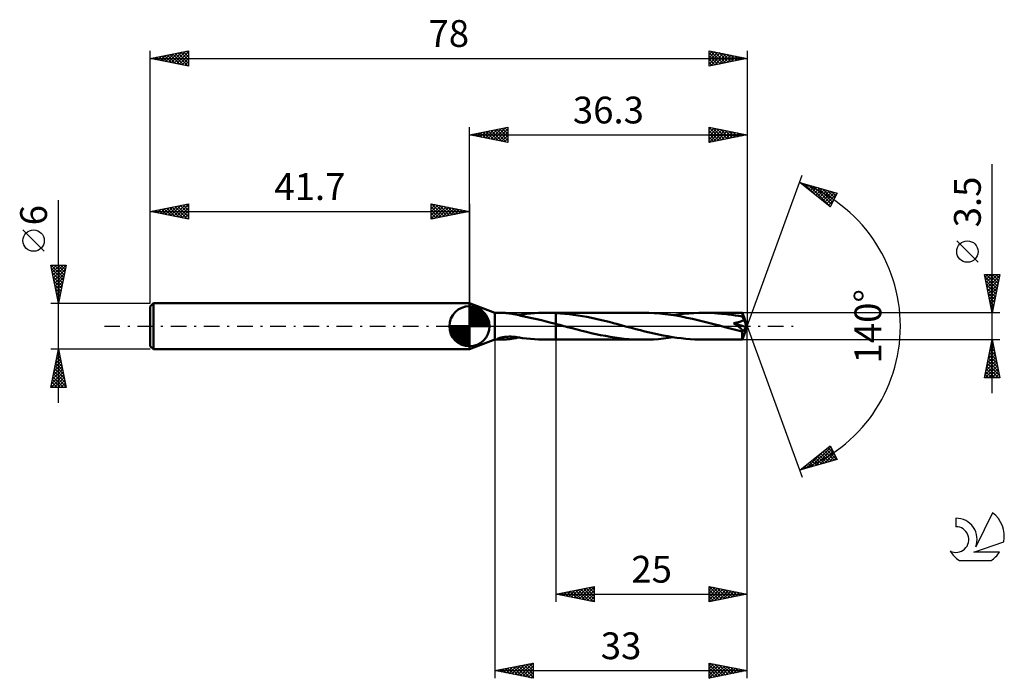
# Model space of a CAD drawing. Units: millimetres. Extents: x -17 to 112, y -46 to 40.
import ezdxf
from ezdxf.enums import TextEntityAlignment as Align

# ---------------------------------------------------------------- set-up
doc = ezdxf.new("R2010")
doc.units = ezdxf.units.MM
doc.header["$LTSCALE"] = 5.1
doc.linetypes.add('LONGDASH_DASH', pattern=[0.85, 0.4, -0.2, 0.05, -0.2])
for name, color, linetype in [('1', 4, 'CONTINUOUS'), ('2', 7, 'CONTINUOUS'), ('4', 2, 'LONGDASH_DASH'), ('CUT', 1, 'CONTINUOUS'), ('NOCUT', 7, 'CONTINUOUS'), ('SK1', 4, 'CONTINUOUS'), ('SK2', 7, 'CONTINUOUS'), ('SK4', 2, 'LONGDASH_DASH'), ('SK6', 5, 'CONTINUOUS')]:
    doc.layers.add(name, color=color, linetype=linetype)
doc.styles.get("Standard").update_dxf_attribs({"font": 'Monospac821 BT'})

msp = doc.modelspace()

# ---------------------------------------------------------------- linework, layer by layer
at = {"layer": '1', "color": 4, "linetype": 'CONTINUOUS', "lineweight": 50}
for p, q in [((45, 1.75), (41.7, 3)), ((41.7, -3), (41.7, 3)), ((45, 1.75), (45.84, 1.75)), ((45, -1.75), (45, 1.75)), ((45.94, 1.75), (45.84, 1.75)), ((46.04, 1.75), (45.94, 1.75)), ((46.15, 1.74), (46.04, 1.75)), ((46.26, 1.74), (46.15, 1.74)), ((46.37, 1.73), (46.26, 1.74)), ((46.49, 1.72), (46.37, 1.73)), ((46.6, 1.71), (46.49, 1.72)), ((46.71, 1.7), (46.6, 1.71)), ((46.83, 1.69), (46.71, 1.7)), ((46.94, 1.68), (46.83, 1.69)), ((47.06, 1.66), (46.94, 1.68)), ((47.17, 1.65), (47.06, 1.66)), ((47.28, 1.63), (47.17, 1.65)), ((47.4, 1.61), (47.28, 1.63)), ((47.51, 1.59), (47.4, 1.61)), ((47.63, 1.57), (47.51, 1.59)), ((47.74, 1.54), (47.63, 1.57)), ((47.85, 1.52), (47.74, 1.54)), ((47.96, 1.49), (47.85, 1.52)), ((48.07, 1.47), (47.96, 1.49)), ((48.18, 1.44), (48.07, 1.47)), ((48.12, 1.46), (48.2, 1.47)), ((48.29, 1.41), (48.18, 1.44)), ((48.2, 1.47), (48.29, 1.48)), ((48.29, 1.48), (48.37, 1.49)), ((48.4, 1.38), (48.29, 1.41)), ((48.37, 1.49), (48.45, 1.51)), ((48.5, 1.35), (48.4, 1.38)), ((48.45, 1.51), (48.53, 1.52)), ((48.61, 1.32), (48.5, 1.35)), ((48.53, 1.52), (48.61, 1.54)), ((48.61, 1.55), (49.14, 1.61)), ((48.61, 1.31), (48.61, 1.55)), ((48.61, 1.31), (48.61, 1.32)), ((49.24, 1.19), (48.61, 1.31)), ((49.14, 1.61), (49.66, 1.66)), ((49.66, 1.66), (50.19, 1.7)), ((50.19, 1.7), (50.72, 1.73)), ((50.72, 1.73), (51.25, 1.74)), ((51.25, 1.74), (51.77, 1.75)), ((51.98, 1.75), (51.77, 1.75)), ((51.77, 1.75), (53, 1.75)), ((52.18, 1.75), (51.98, 1.75)), ((52.39, 1.74), (52.18, 1.75)), ((52.59, 1.74), (52.39, 1.74)), ((52.79, 1.73), (52.59, 1.74)), ((53, 1.72), (52.79, 1.73)), ((64.4, 1.75), (53, 1.75)), ((53, 1.75), (53, 1.75)), ((53, 1.72), (53, 1.75)), ((53, 1.72), (53, 1.75)), ((53.58, 1.68), (53, 1.72)), ((53, 1.72), (53, 1.72)), ((53, 1.72), (53, 1.72)), ((53, 1.72), (53, 1.72)), ((53, 1.72), (53, 1.72)), ((53, 1.72), (53, 1.72)), ((53, 1.72), (53, 1.72)), ((53, 1.65), (53, 1.72)), ((53, 1.72), (53, 1.72)), ((53, 1.72), (53, 1.72)), ((53, 1.72), (53, 1.72)), ((53, 1.72), (53, 1.72)), ((53, 1.72), (53, 1.72)), ((53, 1.72), (53, 1.72)), ((53, 1.58), (53, 1.65)), ((53, 1.51), (53, 1.58)), ((53, 1.44), (53, 1.51)), ((53, 1.37), (53, 1.44)), ((53, 1.3), (53, 1.37)), ((53, 1.23), (53, 1.3)), ((54.15, 1.64), (53.58, 1.68)), ((54.73, 1.57), (54.15, 1.64)), ((55.31, 1.5), (54.73, 1.57)), ((55.89, 1.42), (55.31, 1.5)), ((56.47, 1.32), (55.89, 1.42)), ((57.04, 1.21), (56.47, 1.32)), ((65.12, 1.74), (64.4, 1.75)), ((65.84, 1.71), (65.12, 1.74)), ((66.56, 1.66), (65.84, 1.71)), ((67.27, 1.58), (66.56, 1.66)), ((67.99, 1.49), (67.27, 1.58)), ((68.7, 1.39), (67.99, 1.49)), ((68.36, 1.44), (69.02, 1.53)), ((69.41, 1.26), (68.7, 1.39)), ((69.02, 1.53), (69.68, 1.61)), ((69.68, 1.61), (70.34, 1.67)), ((70.34, 1.67), (71, 1.71)), ((71, 1.71), (71.67, 1.74)), ((71.67, 1.74), (72.32, 1.75)), ((72.78, 1.75), (72.32, 1.75)), ((77.35, 1.75), (72.32, 1.75)), ((73.24, 1.73), (72.78, 1.75)), ((73.7, 1.71), (73.24, 1.73)), ((74.15, 1.68), (73.7, 1.71)), ((74.61, 1.64), (74.15, 1.68)), ((75.07, 1.6), (74.61, 1.64)), ((75.53, 1.54), (75.07, 1.6)), ((75.99, 1.48), (75.53, 1.54)), ((76.45, 1.41), (75.99, 1.48)), ((76.9, 1.34), (76.45, 1.41)), ((77.36, 1.26), (76.9, 1.34)), ((77.35, 1.74), (77.35, 1.75)), ((78, 0), (77.35, 1.75)), ((77.35, 1.75), (77.35, 1.75)), ((77.35, 1.75), (77.35, 1.75)), ((77.35, 1.75), (77.35, 1.75)), ((77.35, 1.75), (77.35, 1.75)), ((77.35, 1.75), (77.35, 1.75)), ((77.35, 1.75), (77.35, 1.75)), ((77.35, 1.73), (77.35, 1.74)), ((77.35, 1.72), (77.35, 1.73)), ((77.35, 1.7), (77.35, 1.72)), ((77.36, 1.68), (77.35, 1.7)), ((77.36, 1.65), (77.36, 1.68)), ((77.36, 1.62), (77.36, 1.65)), ((77.36, 1.59), (77.36, 1.62)), ((77.36, 1.55), (77.36, 1.59)), ((78, 0), (77.36, 1.55)), ((77.36, 1.26), (77.36, 1.55)), ((49.86, 1.06), (49.24, 1.19)), ((50.49, 0.92), (49.86, 1.06)), ((51.12, 0.78), (50.49, 0.92)), ((51.74, 0.62), (51.12, 0.78)), ((52.37, 0.46), (51.74, 0.62)), ((53, 0.3), (52.37, 0.46)), ((53, 1.16), (53, 1.23)), ((53, 1.09), (53, 1.16)), ((53, 1.02), (53, 1.09)), ((53, 0.96), (53, 1.02)), ((53, 0.89), (53, 0.96)), ((53, 0.83), (53, 0.89)), ((53, 0.77), (53, 0.83)), ((53, 0.71), (53, 0.77)), ((53, 0.66), (53, 0.71)), ((53, 0.61), (53, 0.66)), ((53, 0.56), (53, 0.61)), ((53, 0.51), (53, 0.56)), ((53, 0.47), (53, 0.51)), ((53, 0.43), (53, 0.47)), ((53, 0.4), (53, 0.43)), ((53, 0.37), (53, 0.4)), ((53, 0.34), (53, 0.37)), ((53, 0.32), (53, 0.34)), ((53, 0.3), (53, 0.32)), ((53.25, 0.23), (53, 0.3)), ((53, 0.3), (53, 0.3)), ((53, 0.3), (53, 0.3)), ((53, 0.3), (53, 0.3)), ((53, -1.75), (53, 0.3)), ((53, -1.75), (53, 0.3)), ((53.5, 0.17), (53.25, 0.23)), ((53.76, 0.1), (53.5, 0.17)), ((54.01, 0.03), (53.76, 0.1)), ((54.26, -0.04), (54.01, 0.03)), ((57.62, 1.1), (57.04, 1.21)), ((58.2, 0.97), (57.62, 1.1)), ((58.78, 0.84), (58.2, 0.97)), ((59.35, 0.7), (58.78, 0.84)), ((59.93, 0.56), (59.35, 0.7)), ((60.51, 0.41), (59.93, 0.56)), ((61.09, 0.26), (60.51, 0.41)), ((61.66, 0.1), (61.09, 0.26)), ((62.26, -0.06), (61.66, 0.1)), ((70.11, 1.12), (69.41, 1.26)), ((70.82, 0.97), (70.11, 1.12)), ((71.53, 0.81), (70.82, 0.97)), ((72.23, 0.64), (71.53, 0.81)), ((72.94, 0.46), (72.23, 0.64)), ((73.64, 0.28), (72.94, 0.46)), ((74.35, 0.09), (73.64, 0.28)), ((75.06, -0.1), (74.35, 0.09)), ((76.25, 0.38), (76.21, 0.41)), ((77.9, -0.1), (76.21, 0.41)), ((76.21, 0.41), (76.26, 0.41)), ((76.3, 0.34), (76.25, 0.38)), ((76.26, 0.41), (76.32, 0.42)), ((76.34, 0.31), (76.3, 0.34)), ((76.32, 0.42), (76.38, 0.43)), ((76.39, 0.28), (76.34, 0.31)), ((76.38, 0.43), (76.44, 0.44)), ((76.43, 0.25), (76.39, 0.28)), ((76.48, 0.22), (76.43, 0.25)), ((76.44, 0.44), (76.5, 0.45)), ((76.52, 0.19), (76.48, 0.22)), ((76.5, 0.45), (76.56, 0.46)), ((76.57, 0.15), (76.52, 0.19)), ((76.56, 0.46), (76.62, 0.48)), ((76.62, 0.12), (76.57, 0.15)), ((76.62, 0.48), (76.68, 0.49)), ((76.66, 0.09), (76.62, 0.12)), ((76.71, 0.05), (76.66, 0.09)), ((76.68, 0.49), (76.74, 0.5)), ((76.76, 0.02), (76.71, 0.05)), ((76.74, 0.5), (76.8, 0.52)), ((76.8, -0.01), (76.76, 0.02)), ((76.8, 0.52), (76.86, 0.53)), ((76.86, 0.53), (76.92, 0.55)), ((76.92, 0.55), (76.98, 0.56)), ((76.98, 0.56), (77.03, 0.58)), ((77.03, 0.58), (77.09, 0.6)), ((77.09, 0.6), (77.14, 0.62)), ((77.14, 0.62), (77.2, 0.64)), ((77.2, 0.64), (77.26, 0.67)), ((77.26, 0.67), (77.32, 0.7)), ((77.32, 0.7), (77.38, 0.73)), ((77.35, -1.75), (78, 0)), ((77.39, 1.21), (77.36, 1.26)), ((77.38, 0.73), (77.44, 0.77)), ((77.41, 1.15), (77.39, 1.21)), ((77.44, 1.1), (77.41, 1.15)), ((77.46, 1.04), (77.44, 1.1)), ((77.44, 0.77), (77.49, 0.81)), ((77.48, 0.98), (77.46, 1.04)), ((77.51, 0.92), (77.48, 0.98)), ((77.49, 0.81), (77.53, 0.86)), ((77.53, 0.86), (77.51, 0.92)), ((77.66, 0.57), (77.53, 0.86)), ((77.74, 0.4), (77.66, 0.57)), ((77.78, 0.28), (77.74, 0.4)), ((77.82, 0.2), (77.78, 0.28)), ((77.84, 0.14), (77.82, 0.2)), ((77.86, 0.09), (77.84, 0.14)), ((77.88, 0.05), (77.86, 0.09)), ((77.88, 0.02), (77.87, 0.05)), ((78, 0), (77.87, 0.05)), ((77.88, 0.05), (77.87, 0.05)), ((78, 0), (77.88, 0.05)), ((77.89, 0), (77.88, 0.02)), ((54.51, -0.1), (54.26, -0.04)), ((55.13, -0.27), (54.51, -0.1)), ((55.75, -0.43), (55.13, -0.27)), ((56.36, -0.59), (55.75, -0.43)), ((56.98, -0.74), (56.36, -0.59)), ((57.59, -0.89), (56.98, -0.74)), ((58.21, -1.02), (57.59, -0.89)), ((58.83, -1.15), (58.21, -1.02)), ((59.45, -1.27), (58.83, -1.15)), ((60.06, -1.38), (59.45, -1.27)), ((62.85, -0.21), (62.26, -0.06)), ((63.45, -0.37), (62.85, -0.21)), ((64.04, -0.52), (63.45, -0.37)), ((64.63, -0.67), (64.04, -0.52)), ((65.23, -0.82), (64.63, -0.67)), ((65.82, -0.95), (65.23, -0.82)), ((66.41, -1.08), (65.82, -0.95)), ((67.01, -1.2), (66.41, -1.08)), ((67.6, -1.31), (67.01, -1.2)), ((75.41, -0.2), (75.06, -0.1)), ((75.76, -0.29), (75.41, -0.2)), ((76.11, -0.38), (75.76, -0.29)), ((76.46, -0.47), (76.11, -0.38)), ((76.81, -0.56), (76.46, -0.47)), ((76.85, -0.05), (76.8, -0.01)), ((77.17, -0.65), (76.81, -0.56)), ((76.89, -0.08), (76.85, -0.05)), ((76.94, -0.12), (76.89, -0.08)), ((76.98, -0.15), (76.94, -0.12)), ((77.02, -0.18), (76.98, -0.15)), ((77.06, -0.21), (77.02, -0.18)), ((77.09, -0.24), (77.06, -0.21)), ((77.12, -0.27), (77.09, -0.24)), ((77.16, -0.3), (77.12, -0.27)), ((77.19, -0.33), (77.16, -0.3)), ((77.2, -0.65), (77.17, -0.65)), ((77.21, -0.36), (77.19, -0.33)), ((77.2, -0.65), (77.22, -0.65)), ((77.24, -0.38), (77.21, -0.36)), ((77.22, -0.65), (77.25, -0.65)), ((77.26, -0.41), (77.24, -0.38)), ((77.25, -0.65), (77.28, -0.64)), ((77.28, -0.43), (77.26, -0.41)), ((77.3, -0.45), (77.28, -0.43)), ((77.28, -0.64), (77.3, -0.64)), ((77.32, -0.48), (77.3, -0.45)), ((77.3, -0.64), (77.32, -0.63)), ((77.33, -0.5), (77.32, -0.48)), ((77.32, -0.63), (77.33, -0.62)), ((77.33, -0.72), (77.9, -0.1)), ((77.34, -0.52), (77.33, -0.5)), ((77.33, -0.62), (77.35, -0.6)), ((77.33, -0.81), (77.33, -0.72)), ((77.33, -0.9), (77.33, -0.81)), ((77.33, -0.99), (77.33, -0.9)), ((77.33, -1.07), (77.33, -0.99)), ((77.33, -1.15), (77.33, -1.07)), ((77.33, -1.23), (77.33, -1.15)), ((77.33, -1.31), (77.33, -1.23)), ((77.35, -0.55), (77.34, -0.52)), ((77.35, -0.57), (77.35, -0.55)), ((77.35, -0.59), (77.35, -0.57)), ((77.35, -0.6), (77.35, -0.59)), ((77.89, -0.03), (77.89, 0)), ((77.9, -0.05), (77.89, -0.03)), ((77.9, -0.07), (77.9, -0.05)), ((77.9, -0.08), (77.9, -0.07)), ((77.9, -0.1), (77.9, -0.08)), ((41.7, -3), (45, -1.75)), ((45, -1.75), (45.84, -1.75)), ((45.36, -1.67), (45.38, -1.64)), ((45.38, -1.7), (45.36, -1.67)), ((45.38, -1.64), (45.43, -1.61)), ((45.43, -1.72), (45.38, -1.7)), ((45.43, -1.61), (45.5, -1.58)), ((45.5, -1.73), (45.43, -1.72)), ((45.5, -1.58), (45.58, -1.55)), ((45.58, -1.74), (45.5, -1.73)), ((45.58, -1.55), (45.66, -1.52)), ((45.66, -1.75), (45.58, -1.74)), ((45.66, -1.52), (45.75, -1.5)), ((45.75, -1.75), (45.66, -1.75)), ((45.75, -1.5), (45.84, -1.47)), ((45.84, -1.75), (45.75, -1.75)), ((45.84, -1.47), (45.95, -1.45)), ((45.84, -1.75), (45.94, -1.75)), ((45.94, -1.75), (46.05, -1.75)), ((45.95, -1.45), (46.07, -1.43)), ((46.05, -1.75), (46.16, -1.74)), ((46.07, -1.43), (46.19, -1.41)), ((46.16, -1.74), (46.27, -1.74)), ((46.19, -1.41), (46.32, -1.4)), ((46.27, -1.74), (46.38, -1.73)), ((46.32, -1.4), (46.46, -1.38)), ((46.38, -1.73), (46.5, -1.72)), ((46.46, -1.38), (46.61, -1.37)), ((46.5, -1.72), (46.62, -1.71)), ((46.61, -1.37), (46.77, -1.37)), ((46.62, -1.71), (46.73, -1.7)), ((46.73, -1.7), (46.85, -1.69)), ((46.77, -1.37), (46.94, -1.36)), ((46.85, -1.69), (46.97, -1.67)), ((47.12, -1.36), (46.94, -1.36)), ((46.97, -1.67), (47.08, -1.66)), ((47.08, -1.66), (47.2, -1.64)), ((47.31, -1.37), (47.12, -1.36)), ((47.2, -1.64), (47.32, -1.62)), ((47.5, -1.38), (47.31, -1.37)), ((47.32, -1.62), (47.43, -1.6)), ((47.43, -1.6), (47.55, -1.58)), ((47.69, -1.4), (47.5, -1.38)), ((47.55, -1.58), (47.66, -1.56)), ((47.66, -1.56), (47.78, -1.54)), ((47.88, -1.42), (47.69, -1.4)), ((47.78, -1.54), (47.89, -1.51)), ((48.07, -1.45), (47.88, -1.42)), ((47.89, -1.51), (48.01, -1.48)), ((48.01, -1.48), (48.12, -1.46)), ((48.25, -1.48), (48.07, -1.45)), ((48.43, -1.51), (48.25, -1.48)), ((48.61, -1.54), (48.43, -1.51)), ((48.61, -1.55), (48.61, -1.54)), ((49.14, -1.61), (48.61, -1.55)), ((49.66, -1.66), (49.14, -1.61)), ((50.19, -1.7), (49.66, -1.66)), ((50.72, -1.73), (50.19, -1.7)), ((51.25, -1.74), (50.72, -1.73)), ((51.77, -1.75), (51.25, -1.74)), ((51.77, -1.75), (53, -1.75)), ((53, -1.75), (53, -1.75)), ((53, -1.75), (64.4, -1.75)), ((60.68, -1.48), (60.06, -1.38)), ((61.3, -1.56), (60.68, -1.48)), ((61.92, -1.63), (61.3, -1.56)), ((62.54, -1.68), (61.92, -1.63)), ((63.16, -1.72), (62.54, -1.68)), ((63.78, -1.74), (63.16, -1.72)), ((64.4, -1.75), (63.78, -1.74)), ((64.4, -1.75), (65.06, -1.74)), ((65.06, -1.74), (65.72, -1.72)), ((65.72, -1.72), (66.38, -1.67)), ((66.38, -1.67), (67.04, -1.61)), ((67.04, -1.61), (67.7, -1.53)), ((68.19, -1.41), (67.6, -1.31)), ((67.7, -1.53), (68.36, -1.44)), ((68.78, -1.5), (68.19, -1.41)), ((69.37, -1.57), (68.78, -1.5)), ((69.96, -1.64), (69.37, -1.57)), ((70.55, -1.69), (69.96, -1.64)), ((71.14, -1.72), (70.55, -1.69)), ((71.74, -1.74), (71.14, -1.72)), ((72.32, -1.75), (71.74, -1.74)), ((72.32, -1.75), (77.35, -1.75)), ((77.33, -1.38), (77.33, -1.31)), ((77.33, -1.44), (77.33, -1.38)), ((77.33, -1.5), (77.33, -1.44)), ((77.33, -1.55), (77.33, -1.5)), ((77.34, -1.6), (77.33, -1.55)), ((77.34, -1.64), (77.34, -1.6)), ((77.34, -1.67), (77.34, -1.64)), ((77.34, -1.7), (77.34, -1.67)), ((77.34, -1.72), (77.34, -1.7)), ((77.34, -1.74), (77.34, -1.72)), ((77.35, -1.75), (77.34, -1.74)), ((77.35, -1.75), (77.35, -1.75)), ((77.35, -1.75), (77.35, -1.75)), ((77.35, -1.75), (77.35, -1.75)), ((77.35, -1.75), (77.35, -1.75)), ((77.35, -1.75), (77.35, -1.75)), ((77.35, -1.75), (77.35, -1.75)), ((77.35, -1.75), (77.35, -1.75))]:
    msp.add_line(p, q, dxfattribs=at)
msp.add_ellipse((78, 0), major_axis=(-4.04, 1.53), ratio=0.210953, start_param=1.443143, end_param=1.483966, dxfattribs=at)
at = {"layer": '2', "color": 7, "linetype": 'CONTINUOUS', "lineweight": 25}
for p, q in [((41.7, 3), (41.7, 26)), ((41.7, 25), (46.7, 26)), ((44.15, 24.51), (45.37, 25.73)), ((44.5, 24.44), (45.9, 25.84)), ((44.86, 24.37), (46.43, 25.95)), ((45.21, 24.3), (46.7, 25.79)), ((45.62, 25.78), (46.7, 24.7)), ((45.97, 25.85), (46.7, 25.12)), ((46.32, 25.92), (46.7, 25.55)), ((46.68, 26), (46.7, 25.97)), ((46.7, 26), (46.7, 24)), ((73, 24), (73, 26)), ((73, 26), (78, 25)), ((73, 25.98), (74.65, 24.33)), ((73, 25.69), (73.26, 25.95)), ((73, 25.26), (73.61, 25.88)), ((73, 24.84), (73.97, 25.81)), ((73, 24.41), (74.32, 25.74)), ((73.5, 25.9), (75, 24.4)), ((74.03, 25.79), (75.35, 24.47)), ((78, 26), (78, 0)), ((41.7, 25), (78, 25)), ((46.7, 24), (41.7, 25)), ((41.73, 25.01), (41.74, 24.99)), ((42.03, 24.93), (42.19, 25.1)), ((42.08, 25.08), (42.27, 24.89)), ((42.38, 24.86), (42.72, 25.2)), ((42.43, 25.15), (42.8, 24.78)), ((42.73, 24.79), (43.25, 25.31)), ((42.79, 25.22), (43.33, 24.67)), ((43.09, 24.72), (43.78, 25.42)), ((43.14, 25.29), (43.86, 24.57)), ((43.44, 24.65), (44.31, 25.52)), ((43.49, 25.36), (44.39, 24.46)), ((43.8, 24.58), (44.84, 25.63)), ((43.85, 25.43), (44.92, 24.36)), ((44.2, 25.5), (45.45, 24.25)), ((44.55, 25.57), (45.98, 24.14)), ((44.91, 25.64), (46.51, 24.04)), ((45.26, 25.71), (46.7, 24.27)), ((45.56, 24.23), (46.7, 25.36)), ((45.92, 24.16), (46.7, 24.94)), ((46.27, 24.09), (46.7, 24.52)), ((73, 25.55), (74.29, 24.26)), ((73, 25.13), (73.94, 24.19)), ((78, 25), (73, 24)), ((73, 24.7), (73.59, 24.12)), ((73.01, 24), (74.67, 25.67)), ((73.54, 24.11), (75.03, 25.59)), ((74.07, 24.21), (75.38, 25.52)), ((74.56, 25.69), (75.71, 24.54)), ((74.6, 24.32), (75.74, 25.45)), ((75.09, 25.58), (76.06, 24.61)), ((75.13, 24.43), (76.09, 25.38)), ((75.62, 25.48), (76.41, 24.68)), ((75.66, 24.53), (76.44, 25.31)), ((76.15, 25.37), (76.77, 24.75)), ((76.19, 24.64), (76.8, 25.24)), ((76.68, 25.26), (77.12, 24.82)), ((76.72, 24.74), (77.15, 25.17)), ((77.21, 25.16), (77.47, 24.89)), ((77.25, 24.85), (77.5, 25.1)), ((77.74, 25.05), (77.83, 24.97)), ((77.79, 24.96), (77.86, 25.03)), ((46.62, 24.02), (46.7, 24.09)), ((73, 24.28), (73.23, 24.05)), ((110, -8.75), (110, 21.17)), ((78, 0), (85.18, 19.73)), ((84.84, 18.79), (89.75, 17.4)), ((88.83, 15.62), (84.84, 18.79)), ((84.85, 18.79), (84.88, 18.76)), ((85.04, 18.63), (85.12, 18.71)), ((85.28, 18.45), (85.45, 18.62)), ((85.44, 18.62), (86.95, 17.11)), ((85.51, 18.26), (85.78, 18.53)), ((85.75, 18.07), (86.11, 18.43)), ((85.99, 17.88), (86.44, 18.34)), ((86.04, 18.45), (88.84, 15.65)), ((86.22, 17.7), (86.77, 18.24)), ((86.46, 17.51), (87.1, 18.15)), ((86.63, 18.28), (88.99, 15.93)), ((86.69, 17.32), (87.43, 18.06)), ((87.22, 18.12), (89.13, 16.21)), ((86.93, 17.13), (87.76, 17.96)), ((87.17, 16.94), (88.09, 17.87)), ((87.4, 16.76), (88.42, 17.78)), ((87.64, 16.57), (88.75, 17.68)), ((87.82, 17.95), (89.28, 16.49)), ((87.88, 16.38), (89.08, 17.59)), ((88.11, 16.19), (89.41, 17.49)), ((88.35, 16), (89.74, 17.4)), ((88.41, 17.78), (89.42, 16.77)), ((89.75, 17.4), (88.83, 15.62)), ((89, 17.61), (89.56, 17.05)), ((89.59, 17.44), (89.71, 17.33)), ((88.59, 15.82), (89.3, 16.53)), ((88.82, 15.63), (88.85, 15.66)), ((108.15, 8.36), (105.35, 11.16)), ((110, 1.75), (109, 6.75)), ((109, 6.75), (111, 6.75)), ((109.06, 6.46), (110.63, 4.89)), ((109.07, 6.41), (109.41, 6.75)), ((109.14, 6.06), (109.83, 6.75)), ((109.2, 6.75), (110.7, 5.25)), ((109.21, 5.7), (110.26, 6.75)), ((109.28, 5.35), (110.68, 6.75)), ((109.35, 5), (110.97, 6.62)), ((109.62, 6.75), (110.77, 5.6)), ((111, 6.75), (110, 1.75)), ((110.04, 6.75), (110.84, 5.95)), ((110.47, 6.75), (110.91, 6.31)), ((110.89, 6.75), (110.98, 6.66)), ((109.16, 5.93), (110.56, 4.54)), ((109.27, 5.4), (110.49, 4.19)), ((109.42, 4.64), (110.87, 6.09)), ((109.49, 4.29), (110.76, 5.56)), ((109.38, 4.87), (110.42, 3.83)), ((109.48, 4.34), (110.35, 3.48)), ((109.56, 3.93), (110.66, 5.03)), ((109.63, 3.58), (110.55, 4.5)), ((109.7, 3.23), (110.44, 3.97)), ((109.59, 3.81), (110.28, 3.13)), ((109.69, 3.28), (110.2, 2.77)), ((109.78, 2.87), (110.34, 3.44)), ((109.8, 2.75), (110.13, 2.42)), ((109.85, 2.52), (110.23, 2.91)), ((111, 1.75), (77.36, 1.75)), ((109.91, 2.22), (110.06, 2.06)), ((109.92, 2.17), (110.13, 2.38)), ((109.99, 1.81), (110.02, 1.85)), ((78, -36), (78, 0)), ((78, -46), (78, 0)), ((78, 0), (85.18, -19.73)), ((45, -1.75), (45, -46)), ((53, -1.75), (53, -36)), ((77.36, -1.75), (111, -1.75)), ((109, -6.75), (110, -1.75)), ((109.83, -2.62), (110.12, -2.33)), ((109.87, -2.41), (110.2, -2.74)), ((109.93, -2.09), (110.05, -1.98)), ((109.94, -2.05), (110.09, -2.21)), ((110, -1.75), (111, -6.75)), ((109.4, -4.74), (110.4, -3.74)), ((109.51, -4.21), (110.33, -3.39)), ((109.59, -3.82), (110.62, -4.86)), ((109.61, -3.68), (110.26, -3.04)), ((109.66, -3.47), (110.52, -4.33)), ((109.72, -3.15), (110.19, -2.68)), ((109.73, -3.11), (110.41, -3.8)), ((109.8, -2.76), (110.3, -3.27)), ((109.08, -6.33), (110.61, -4.8)), ((109.19, -5.8), (110.54, -4.45)), ((109.3, -5.27), (110.47, -4.1)), ((109.37, -4.88), (110.94, -6.45)), ((109.44, -4.53), (110.83, -5.92)), ((109.51, -4.18), (110.73, -5.39)), ((109.09, -6.75), (110.68, -5.16)), ((109.09, -6.3), (109.54, -6.75)), ((109.16, -5.94), (109.97, -6.75)), ((109.23, -5.59), (110.39, -6.75)), ((109.3, -5.24), (110.82, -6.75)), ((109.51, -6.75), (110.75, -5.51)), ((109.94, -6.75), (110.82, -5.87)), ((110.36, -6.75), (110.89, -6.22)), ((111, -6.75), (109, -6.75)), ((109.02, -6.65), (109.12, -6.75)), ((110.79, -6.75), (110.96, -6.57)), ((84.84, -18.79), (88.83, -15.62)), ((85.72, -18.54), (87.91, -16.36)), ((86.31, -18.38), (88.91, -15.78)), ((86.9, -18.21), (89.06, -16.06)), ((87.5, -18.04), (89.2, -16.34)), ((87.59, -16.61), (88.68, -17.7)), ((87.82, -16.42), (89.01, -17.61)), ((88.06, -16.24), (89.34, -17.52)), ((88.09, -17.87), (89.34, -16.62)), ((88.29, -16.05), (89.67, -17.42)), ((88.53, -15.86), (89.4, -16.73)), ((88.77, -15.67), (88.95, -15.86)), ((88.83, -15.62), (89.75, -17.4)), ((89.75, -17.4), (84.84, -18.79)), ((85.13, -18.71), (85.84, -18)), ((85.93, -17.93), (86.36, -18.36)), ((86.17, -17.74), (86.7, -18.27)), ((86.4, -17.55), (87.03, -18.17)), ((86.64, -17.36), (87.36, -18.08)), ((86.88, -17.17), (87.69, -17.98)), ((87.11, -16.99), (88.02, -17.89)), ((87.35, -16.8), (88.35, -17.8)), ((88.68, -17.7), (89.49, -16.9)), ((89.27, -17.53), (89.63, -17.18)), ((84.99, -18.68), (85.04, -18.74)), ((85.22, -18.49), (85.37, -18.64)), ((85.46, -18.3), (85.7, -18.55)), ((85.69, -18.11), (86.03, -18.45)), ((53, -35), (58, -34)), ((53.94, -35.19), (54.41, -34.72)), ((54.29, -35.26), (54.94, -34.61)), ((54.48, -34.7), (55.22, -35.44)), ((54.65, -35.33), (55.47, -34.51)), ((54.83, -34.63), (55.75, -35.55)), ((55, -35.4), (56, -34.4)), ((55.18, -34.56), (56.28, -35.66)), ((55.35, -35.47), (56.53, -34.29)), ((55.54, -34.49), (56.81, -35.76)), ((55.71, -35.54), (57.06, -34.19)), ((55.89, -34.42), (57.34, -35.87)), ((56.06, -35.61), (57.59, -34.08)), ((56.24, -34.35), (57.87, -35.97)), ((56.42, -35.68), (58, -34.1)), ((56.6, -34.28), (58, -35.68)), ((56.77, -35.75), (58, -34.52)), ((56.95, -34.21), (58, -35.26)), ((57.31, -34.14), (58, -34.83)), ((57.66, -34.07), (58, -34.41)), ((58, -34), (58, -36)), ((73, -36), (73, -34)), ((73, -34), (78, -35)), ((73, -34.07), (73.06, -34.01)), ((73, -34.02), (74.65, -35.67)), ((73, -34.49), (73.41, -34.08)), ((73, -34.92), (73.76, -34.15)), ((73, -35.34), (74.12, -34.22)), ((73, -35.76), (74.47, -34.29)), ((73, -34.44), (74.3, -35.74)), ((73.24, -35.95), (74.82, -34.36)), ((73.51, -34.1), (75.01, -35.6)), ((73.77, -35.85), (75.18, -34.44)), ((74.04, -34.21), (75.36, -35.53)), ((74.3, -35.74), (75.53, -34.51)), ((74.57, -34.31), (75.71, -35.46)), ((74.83, -35.63), (75.88, -34.58)), ((75.1, -34.42), (76.07, -35.39)), ((75.36, -35.53), (76.24, -34.65)), ((75.63, -34.53), (76.42, -35.32)), ((75.89, -35.42), (76.59, -34.72)), ((76.16, -34.63), (76.77, -35.25)), ((53, -35), (78, -35)), ((58, -36), (53, -35)), ((53.06, -34.99), (53.09, -35.02)), ((53.23, -35.05), (53.35, -34.93)), ((53.42, -34.92), (53.62, -35.12)), ((53.59, -35.12), (53.88, -34.82)), ((53.77, -34.85), (54.16, -35.23)), ((54.12, -34.78), (54.69, -35.34)), ((57.12, -35.82), (58, -34.95)), ((57.48, -35.9), (58, -35.37)), ((57.83, -35.97), (58, -35.8)), ((73, -34.86), (73.95, -35.81)), ((78, -35), (73, -36)), ((73, -35.29), (73.59, -35.88)), ((73, -35.71), (73.24, -35.95)), ((76.42, -35.32), (76.95, -34.79)), ((76.69, -34.74), (77.13, -35.17)), ((76.95, -35.21), (77.3, -34.86)), ((77.22, -34.84), (77.48, -35.1)), ((77.48, -35.1), (77.65, -34.93)), ((77.75, -34.95), (77.84, -35.03)), ((45, -45), (50, -44)), ((45, -45), (78, -45)), ((50, -46), (45, -45)), ((45.13, -45.03), (45.2, -44.96)), ((45.27, -44.95), (45.4, -45.08)), ((45.49, -45.1), (45.73, -44.85)), ((45.62, -44.88), (45.93, -45.19)), ((45.84, -45.17), (46.26, -44.75)), ((45.97, -44.81), (46.46, -45.29)), ((46.19, -45.24), (46.79, -44.64)), ((46.33, -44.73), (46.99, -45.4)), ((46.55, -45.31), (47.32, -44.54)), ((46.68, -44.66), (47.52, -45.5)), ((46.9, -45.38), (47.85, -44.43)), ((47.03, -44.59), (48.05, -45.61)), ((47.25, -45.45), (48.38, -44.32)), ((47.39, -44.52), (48.58, -45.72)), ((47.61, -45.52), (48.91, -44.22)), ((47.74, -44.45), (49.11, -45.82)), ((47.96, -45.59), (49.44, -44.11)), ((48.09, -44.38), (49.64, -45.93)), ((48.31, -45.66), (49.97, -44.01)), ((48.45, -44.31), (50, -45.86)), ((48.67, -45.73), (50, -44.4)), ((48.8, -44.24), (50, -45.44)), ((49.02, -45.8), (50, -44.83)), ((49.15, -44.17), (50, -45.01)), ((49.51, -44.1), (50, -44.59)), ((49.86, -44.03), (50, -44.17)), ((50, -44), (50, -46)), ((73, -46), (73, -44)), ((73, -44), (78, -45)), ((73, -44.31), (73.26, -44.05)), ((73, -44.73), (73.61, -44.12)), ((73, -45.16), (73.96, -44.19)), ((73, -45.58), (74.32, -44.26)), ((73, -44.26), (74.45, -45.71)), ((73, -44.68), (74.1, -45.78)), ((78, -45), (73, -46)), ((73.01, -46), (74.67, -44.33)), ((73.21, -44.04), (74.81, -45.64)), ((73.54, -45.89), (75.03, -44.41)), ((73.74, -44.15), (75.16, -45.57)), ((74.07, -45.79), (75.38, -44.48)), ((74.27, -44.25), (75.51, -45.5)), ((74.6, -45.68), (75.73, -44.55)), ((74.8, -44.36), (75.87, -45.43)), ((75.13, -45.57), (76.09, -44.62)), ((75.33, -44.47), (76.22, -45.36)), ((75.66, -45.47), (76.44, -44.69)), ((75.86, -44.57), (76.57, -45.29)), ((76.19, -45.36), (76.79, -44.76)), ((76.39, -44.68), (76.93, -45.21)), ((76.72, -45.26), (77.15, -44.83)), ((76.92, -44.78), (77.28, -45.14)), ((77.25, -45.15), (77.5, -44.9)), ((77.45, -44.89), (77.63, -45.07)), ((77.78, -45.04), (77.85, -44.97)), ((77.98, -45), (77.99, -45)), ((49.38, -45.88), (50, -45.25)), ((49.73, -45.95), (50, -45.67)), ((73, -45.11), (73.74, -45.85)), ((73, -45.53), (73.39, -45.92)), ((73, -45.96), (73.04, -45.99))]:
    msp.add_line(p, q, dxfattribs=at)
msp.add_circle((106.75, 9.76), 1.4, dxfattribs=at)
msp.add_arc((78, 0), 20, 290, 70, dxfattribs=at)
at = {"layer": '4', "color": 2, "linetype": 'LONGDASH_DASH', "lineweight": 25}
msp.add_line((41.7, 0), (78, 0), dxfattribs=at)
at = {"layer": 'CUT', "color": 1, "linetype": 'CONTINUOUS', "lineweight": 25}
for p, q in [((77.36, 1.75), (53, 1.75)), ((53, 1.75), (53, 0)), ((78, 0), (77.36, 1.75)), ((53, 0), (78, 0))]:
    msp.add_line(p, q, dxfattribs=at)
at = {"layer": 'NOCUT', "color": 7, "linetype": 'CONTINUOUS', "lineweight": 25}
for p, q in [((45, 1.75), (41.7, 3)), ((41.7, 3), (41.7, 0)), ((53, 1.75), (45, 1.75)), ((53, 0), (53, 1.75)), ((53, 1.75), (53, 1.75)), ((53, 1.75), (53, 0)), ((53, 1.75), (53, 0)), ((41.7, 0), (53, 0))]:
    msp.add_line(p, q, dxfattribs=at)
at = {"layer": 'SK1', "color": 4, "linetype": 'CONTINUOUS', "lineweight": 50}
for p, q in [((0.4, 3), (0, 2.6)), ((0, 2.6), (0, -2.6)), ((41.7, 3), (0.4, 3)), ((0.4, 3), (0.4, -3)), ((41.7, 0), (41.7, 2.62)), ((41.7, 2.56), (41.77, 2.62)), ((41.7, 2.19), (42.11, 2.59)), ((42.02, 2.6), (44.3, 0.32)), ((41.7, 2.56), (44.26, 0)), ((41.7, 1.81), (42.41, 2.53)), ((41.7, 1.44), (42.69, 2.43)), ((41.7, 1.07), (42.94, 2.31)), ((41.7, 2.19), (43.89, 0)), ((41.7, 0.7), (43.17, 2.17)), ((41.7, 0.33), (43.38, 2.01)), ((41.7, 1.81), (43.51, 0)), ((41.7, 1.44), (43.14, 0)), ((41.74, 0), (43.58, 1.83)), ((42.11, 0), (43.75, 1.64)), ((42.48, 0), (43.91, 1.42)), ((42.5, 2.5), (44.2, 0.8)), ((43.26, 2.11), (43.81, 1.56)), ((41.7, 0), (39.08, 0)), ((39.08, -0.07), (39.14, 0)), ((39.11, -0.41), (39.51, 0)), ((39.17, -0.71), (39.89, 0)), ((39.27, -0.99), (40.26, 0)), ((39.39, -1.24), (40.63, 0)), ((39.43, 0), (41.7, -2.27)), ((39.53, -1.47), (41, 0)), ((39.69, -1.68), (41.37, 0)), ((39.8, 0), (41.7, -1.9)), ((40.17, 0), (41.7, -1.53)), ((40.54, 0), (41.7, -1.16)), ((40.92, 0), (41.7, -0.78)), ((41.29, 0), (41.7, -0.41)), ((41.66, 0), (41.7, -0.04)), ((41.7, 1.07), (42.77, 0)), ((41.7, 0.7), (42.4, 0)), ((41.7, 0.33), (42.03, 0)), ((41.7, 0), (44.33, 0)), ((41.7, -2.62), (41.7, 0)), ((42.86, 0), (44.04, 1.19)), ((43.23, 0), (44.15, 0.93)), ((43.6, 0), (44.24, 0.65)), ((43.97, 0), (44.3, 0.33)), ((39.08, -0.02), (41.68, -2.62)), ((39.11, -0.42), (41.28, -2.59)), ((39.25, -0.93), (40.77, -2.45)), ((39.87, -1.88), (41.7, -0.04)), ((40.06, -2.05), (41.7, -0.41)), ((40.28, -2.21), (41.7, -0.78)), ((40.51, -2.34), (41.7, -1.16)), ((40.77, -2.45), (41.7, -1.53)), ((41.05, -2.54), (41.7, -1.9)), ((41.37, -2.6), (41.7, -2.27)), ((0, -2.6), (0.4, -3)), ((0.4, -3), (41.7, -3))]:
    msp.add_line(p, q, dxfattribs=at)
for start, end in [(90, 180), (0, 90), (180, 270), (270, 0)]:
    msp.add_arc((41.7, 0), 2.62, start, end, dxfattribs=at)
at = {"layer": 'SK2', "color": 7, "linetype": 'CONTINUOUS', "lineweight": 25}
for p, q in [((0, 6), (0, 36)), ((0, 35), (5, 36)), ((0, 35), (78, 35)), ((5, 34), (0, 35)), ((0.09, 35.02), (0.13, 34.97)), ((0.28, 34.94), (0.42, 35.08)), ((0.44, 35.09), (0.66, 34.87)), ((0.63, 34.87), (0.95, 35.19)), ((0.79, 35.16), (1.19, 34.76)), ((0.98, 34.8), (1.48, 35.3)), ((1.15, 35.23), (1.72, 34.66)), ((1.34, 34.73), (2.01, 35.4)), ((1.5, 35.3), (2.25, 34.55)), ((1.69, 34.66), (2.54, 35.51)), ((1.86, 35.37), (2.78, 34.44)), ((2.04, 34.59), (3.07, 35.61)), ((2.21, 35.44), (3.31, 34.34)), ((2.4, 34.52), (3.6, 35.72)), ((2.56, 35.51), (3.84, 34.23)), ((2.75, 34.45), (4.13, 35.83)), ((2.92, 35.58), (4.37, 34.13)), ((3.11, 34.38), (4.66, 35.93)), ((3.27, 35.65), (4.9, 34.02)), ((3.46, 34.31), (5, 35.85)), ((3.62, 35.72), (5, 34.35)), ((3.81, 34.24), (5, 35.42)), ((3.98, 35.8), (5, 34.77)), ((4.17, 34.17), (5, 35)), ((4.33, 35.87), (5, 35.2)), ((4.68, 35.94), (5, 35.62)), ((5, 36), (5, 34)), ((73, 34), (73, 36)), ((73, 36), (78, 35)), ((73, 35.93), (73.06, 35.99)), ((73, 35.5), (73.41, 35.92)), ((73, 35.08), (73.77, 35.85)), ((73, 34.66), (74.12, 35.78)), ((73, 35.73), (74.44, 34.29)), ((73, 34.23), (74.47, 35.71)), ((73, 35.31), (74.09, 34.22)), ((78, 35), (73, 34)), ((73, 34.89), (73.74, 34.15)), ((73.2, 35.96), (74.8, 34.36)), ((73.24, 34.05), (74.83, 35.63)), ((73.73, 35.85), (75.15, 34.43)), ((73.77, 34.15), (75.18, 35.56)), ((74.26, 35.75), (75.51, 34.5)), ((74.3, 34.26), (75.53, 35.49)), ((74.79, 35.64), (75.86, 34.57)), ((74.83, 34.37), (75.89, 35.42)), ((75.32, 35.54), (76.21, 34.64)), ((75.36, 34.47), (76.24, 35.35)), ((75.85, 35.43), (76.57, 34.71)), ((75.89, 34.58), (76.59, 35.28)), ((76.38, 35.32), (76.92, 34.78)), ((76.42, 34.68), (76.95, 35.21)), ((76.91, 35.22), (77.27, 34.85)), ((76.95, 34.79), (77.3, 35.14)), ((77.44, 35.11), (77.63, 34.93)), ((77.48, 34.9), (77.66, 35.07)), ((77.97, 35.01), (77.98, 35)), ((78, 36), (78, 0)), ((4.52, 34.1), (5, 34.58)), ((4.87, 34.03), (5, 34.15)), ((73, 34.46), (73.38, 34.08)), ((73, 34.04), (73.03, 34.01)), ((-12, -10), (-12, 16.48)), ((0, 3), (0, 16)), ((0, 15), (5, 16)), ((1.64, 14.67), (2.46, 15.49)), ((2, 14.6), (2.99, 15.6)), ((2.35, 14.53), (3.52, 15.7)), ((2.51, 15.5), (3.77, 14.25)), ((2.7, 14.46), (4.05, 15.81)), ((2.87, 15.57), (4.3, 14.14)), ((3.06, 14.39), (4.58, 15.92)), ((3.22, 15.64), (4.83, 14.03)), ((3.41, 14.32), (5, 15.91)), ((3.57, 15.71), (5, 14.29)), ((3.76, 14.25), (5, 15.48)), ((3.93, 15.79), (5, 14.71)), ((4.28, 15.86), (5, 15.14)), ((4.63, 15.93), (5, 15.56)), ((4.99, 16), (5, 15.99)), ((5, 16), (5, 14)), ((36.7, 14), (36.7, 16)), ((36.7, 16), (41.7, 15)), ((36.7, 15.79), (36.88, 15.96)), ((36.7, 15.36), (37.23, 15.89)), ((36.7, 14.94), (37.58, 15.82)), ((36.7, 14.52), (37.94, 15.75)), ((36.7, 14.09), (38.29, 15.68)), ((36.7, 15.61), (38.04, 14.27)), ((36.74, 15.99), (38.39, 14.34)), ((37.12, 14.08), (38.64, 15.61)), ((37.27, 15.89), (38.75, 14.41)), ((37.65, 14.19), (39, 15.54)), ((37.8, 15.78), (39.1, 14.48)), ((38.18, 14.3), (39.35, 15.47)), ((38.33, 15.67), (39.45, 14.55)), ((38.86, 15.57), (39.81, 14.62)), ((39.39, 15.46), (40.16, 14.69)), ((41.7, 16), (41.7, 3)), ((0, 15), (41.7, 15)), ((5, 14), (0, 15)), ((0.04, 15.01), (0.06, 14.99)), ((0.23, 14.95), (0.34, 15.07)), ((0.39, 15.08), (0.59, 14.88)), ((0.58, 14.88), (0.87, 15.17)), ((0.74, 15.15), (1.12, 14.78)), ((0.93, 14.81), (1.4, 15.28)), ((1.1, 15.22), (1.65, 14.67)), ((1.29, 14.74), (1.93, 15.39)), ((1.45, 15.29), (2.18, 14.56)), ((1.81, 15.36), (2.71, 14.46)), ((2.16, 15.43), (3.24, 14.35)), ((4.12, 14.18), (5, 15.06)), ((4.47, 14.11), (5, 14.64)), ((4.82, 14.04), (5, 14.21)), ((36.7, 15.18), (37.69, 14.2)), ((41.7, 15), (36.7, 14)), ((36.7, 14.76), (37.33, 14.13)), ((36.7, 14.33), (36.98, 14.06)), ((38.71, 14.4), (39.7, 15.4)), ((39.24, 14.51), (40.06, 15.33)), ((39.77, 14.61), (40.41, 15.26)), ((39.92, 15.36), (40.51, 14.76)), ((40.3, 14.72), (40.76, 15.19)), ((40.45, 15.25), (40.87, 14.83)), ((40.83, 14.83), (41.12, 15.12)), ((40.98, 15.14), (41.22, 14.9)), ((41.36, 14.93), (41.47, 15.05)), ((41.51, 15.04), (41.57, 14.97)), ((-13.85, 9.79), (-16.65, 12.59)), ((-12, 3), (-13, 8)), ((-13, 8), (-11, 8)), ((-12.95, 8), (-11.33, 6.37)), ((-12.94, 7.72), (-12.67, 8)), ((-12.87, 7.37), (-12.24, 8)), ((-12.8, 7.02), (-11.82, 8)), ((-12.73, 6.66), (-11.39, 8)), ((-12.66, 6.31), (-11.01, 7.96)), ((-12.53, 8), (-11.25, 6.73)), ((-12.1, 8), (-11.18, 7.08)), ((-11, 8), (-12, 3)), ((-11.68, 8), (-11.11, 7.43)), ((-11.26, 8), (-11.04, 7.79)), ((-12.91, 7.53), (-11.4, 6.02)), ((-12.8, 7), (-11.47, 5.67)), ((-12.69, 6.47), (-11.54, 5.31)), ((-12.59, 5.95), (-11.11, 7.43)), ((-12.52, 5.6), (-11.22, 6.9)), ((-12.59, 5.94), (-11.61, 4.96)), ((-12.48, 5.41), (-11.68, 4.6)), ((-12.45, 5.25), (-11.33, 6.37)), ((-12.38, 4.89), (-11.43, 5.84)), ((-12.31, 4.54), (-11.54, 5.31)), ((-12.38, 4.88), (-11.75, 4.25)), ((-12.27, 4.35), (-11.82, 3.9)), ((-12.24, 4.19), (-11.64, 4.78)), ((-12.17, 3.83), (-11.75, 4.25)), ((-13, 3), (0, 3)), ((-12.16, 3.82), (-11.89, 3.54)), ((-12.1, 3.48), (-11.86, 3.72)), ((-12.06, 3.29), (-11.96, 3.19)), ((-12.03, 3.13), (-11.96, 3.19)), ((-12, -3), (-13, -3)), ((-13, -8), (-12, -3)), ((-12.16, -3.8), (-11.89, -3.53)), ((-12.15, -3.77), (-11.77, -4.15)), ((-12.08, -3.42), (-11.88, -3.62)), ((-12.05, -3.27), (-11.96, -3.18)), ((-12.01, -3.06), (-11.98, -3.09)), ((0, -3), (-12, -3)), ((-12, -3), (-11, -8)), ((-12.58, -5.92), (-11.61, -4.94)), ((-12.48, -5.39), (-11.68, -4.59)), ((-12.37, -4.86), (-11.75, -4.24)), ((-12.37, -4.83), (-11.45, -5.74)), ((-12.3, -4.48), (-11.56, -5.21)), ((-12.27, -4.33), (-11.82, -3.88)), ((-12.22, -4.12), (-11.66, -4.68)), ((-12.97, -8), (-11.33, -6.36)), ((-12.9, -7.51), (-11.4, -6.01)), ((-12.8, -6.98), (-11.47, -5.65)), ((-12.69, -6.45), (-11.54, -5.3)), ((-12.65, -6.24), (-11.03, -7.87)), ((-12.58, -5.89), (-11.13, -7.33)), ((-12.51, -5.54), (-11.24, -6.8)), ((-12.44, -5.18), (-11.35, -6.27)), ((-12.93, -7.66), (-12.59, -8)), ((-12.86, -7.3), (-12.16, -8)), ((-12.79, -6.95), (-11.74, -8)), ((-12.72, -6.6), (-11.32, -8)), ((-12.54, -8), (-11.26, -6.71)), ((-12.12, -8), (-11.19, -7.07)), ((-11.7, -8), (-11.12, -7.42)), ((-11, -8), (-13, -8)), ((-11.27, -8), (-11.05, -7.77))]:
    msp.add_line(p, q, dxfattribs=at)
msp.add_circle((-15.25, 11.19), 1.4, dxfattribs=at)
at = {"layer": 'SK4', "color": 2, "linetype": 'LONGDASH_DASH', "lineweight": 25}
msp.add_line((-6, 0), (84, 0), dxfattribs=at)
at = {"layer": 'SK6', "color": 5, "linetype": 'CONTINUOUS', "lineweight": 25}
for p, q in [((110.03, -24.38), (107.84, -28.84)), ((105.24, -25.08), (105.24, -26.19)), ((107.58, -29.54), (111.5, -28.18)), ((110.94, -29.54), (107.58, -29.54)), ((105.7, -30.62), (109.84, -30.62))]:
    msp.add_line(p, q, dxfattribs=at)
for centre, radius, start, end in [((107.77, -27.43), 3.8, 348.7239, 53.4691), ((105.26, -27.85), 2.76, 338.9379, 90.4446), ((105.25, -27.87), 1.68, 243.4215, 90.3602), ((107.77, -27.43), 3.8, 210.5484, 236.978), ((107.77, -27.43), 3.8, 303.022, 326.3732)]:
    msp.add_arc(centre, radius, start, end, dxfattribs=at)

# ---------------------------------------------------------------- texts
at = {"layer": '2', "color": 7, "linetype": 'CONTINUOUS', "lineweight": 25}
for s, p in [('36.3', (59.85, 26.5)), ('25', (65.5, -33.5)), ('33', (61.5, -43.5))]:
    msp.add_text(s, height=3.5, dxfattribs=at).set_placement(p, align=Align.CENTER)
for s, p in [('3.5', (108.5, 16.24)), ('140°', (95.5, 0))]:
    msp.add_text(s, height=3.5, rotation=90, dxfattribs=at).set_placement(p, align=Align.CENTER)
at = {"layer": 'SK2', "color": 7, "linetype": 'CONTINUOUS', "lineweight": 25}
for s, p in [('78', (39, 36.5)), ('41.7', (20.85, 16.5))]:
    msp.add_text(s, height=3.5, dxfattribs=at).set_placement(p, align=Align.CENTER)
msp.add_text('6', height=3.5, rotation=90, dxfattribs=at).set_placement((-13.5, 14.51), align=Align.CENTER)

doc.saveas('drawing.dxf')
